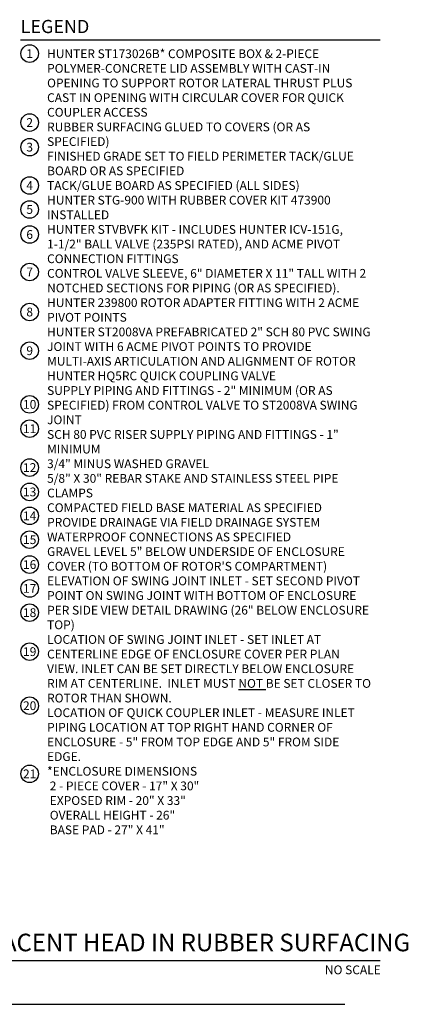
# Model space of a CAD drawing. Extents: x -3 to 179, y -14 to 83.
# Drawn here: x 146 to 179, y -4 to 80 of the extents above; entities that cross this region are included whole.
import ezdxf
from ezdxf.enums import TextEntityAlignment as Align

# ---------------------------------------------------------------- set-up
doc = ezdxf.new("R2010")
doc.units = 0
doc.header["$MEASUREMENT"] = 0
doc.layers.add('HI-TEXT-STND', color=2, linetype='Continuous')
doc.layers.add('REF', color=5, linetype='Continuous', plot=False)
doc.styles.add('HUNTER', font='ARIALN_0.TTF')
doc.styles.add('HUNTER BOLD', font='ARIALNB_0.TTF')

msp = doc.modelspace()

# ---------------------------------------------------------------- linework, layer by layer
at = {"layer": 'HI-TEXT-STND'}
msp.add_line((99.65, 0), (176.4539, 0), dxfattribs=at)
msp.add_lwpolyline([(145.7331, 78.5891), (176.4539, 78.5891)], dxfattribs=at)
at = {"layer": 'HI-TEXT-STND', "transparency": 16777216}
for centre in [(146.531, 77.4197), (146.531, 71.5312), (146.531, 69.4323), (146.531, 66.1563), (146.531, 64.1133), (146.531, 61.9752), (146.531, 58.7769), (146.531, 55.3582), (146.531, 52.0533), (146.531, 47.4705), (146.531, 45.3955), (146.531, 42.0753), (146.531, 39.9958), (146.531, 37.9535), (146.531, 35.9209), (146.531, 33.7932), (146.531, 31.7564), (146.531, 29.6879), (146.531, 26.3589), (146.531, 21.7437), (146.531, 15.9234)]:
    msp.add_circle(centre, 0.75, dxfattribs=at)
at = {"layer": 'REF'}
msp.add_lwpolyline([(94.1, -3.75), (173.4539, -3.75)], dxfattribs=at)

# ---------------------------------------------------------------- texts
at = {"layer": 'HI-TEXT-STND', "style": 'HUNTER'}
for s, p in [('1', (146.531, 77.0447)), ('2', (146.531, 71.1562)), ('3', (146.531, 69.0573)), ('4', (146.531, 65.7813)), ('5', (146.531, 63.7383)), ('6', (146.531, 61.6002)), ('7', (146.531, 58.4019)), ('8', (146.531, 54.9832)), ('9', (146.531, 51.6783)), ('10', (146.531, 47.0955)), ('11', (146.531, 45.0205)), ('12', (146.531, 41.7003)), ('13', (146.531, 39.6208)), ('14', (146.531, 37.5785)), ('15', (146.531, 35.5459)), ('16', (146.531, 33.4182)), ('17', (146.531, 31.3814)), ('18', (146.531, 29.3129)), ('19', (146.531, 25.9839)), ('20', (146.531, 21.3687)), ('21', (146.531, 15.5484))]:
    msp.add_text(s, height=0.75, dxfattribs=at).set_placement(p, align=Align.CENTER)
msp.add_text('NO SCALE', height=0.75, dxfattribs=at).set_placement((176.5139, -0.435), align=Align.TOP_RIGHT)
at = {"layer": 'HI-TEXT-STND', "style": 'HUNTER BOLD'}
for s, insert, char_height, attachment_point in [('LEGEND', (145.7596, 80.2949), 1.125, 1), ('SYNTHETIC TURF KIT (STK-2) WITH VALVE ADJACENT HEAD IN RUBBER SURFACING', (100.5306, 0.3089), 1.5, 7)]:
    msp.add_mtext(s, dxfattribs=dict(at, insert=insert, char_height=char_height, attachment_point=attachment_point))
at = {"layer": 'HI-TEXT-STND', "insert": (148.0163, 77.7849), "char_height": 0.75, "width": 27.853861, "attachment_point": 1, "style": 'HUNTER'}
msp.add_mtext('HUNTER ST173026B* COMPOSITE BOX & 2-PIECE POLYMER-CONCRETE LID ASSEMBLY WITH CAST-IN OPENING TO SUPPORT ROTOR LATERAL THRUST PLUS CAST IN OPENING WITH CIRCULAR COVER FOR QUICK COUPLER ACCESS\\PRUBBER SURFACING GLUED TO COVERS (OR AS SPECIFIED)\\PFINISHED GRADE SET TO FIELD PERIMETER TACK/GLUE BOARD OR AS SPECIFIED\\PTACK/GLUE BOARD AS SPECIFIED (ALL SIDES)\\PHUNTER STG-900 WITH RUBBER COVER KIT 473900 INSTALLED\\PHUNTER STVBVFK KIT - INCLUDES HUNTER ICV-151G, 1-1/2" BALL VALVE (235PSI RATED), AND ACME PIVOT CONNECTION FITTINGS\\PCONTROL VALVE SLEEVE, 6" DIAMETER X 11" TALL WITH 2 NOTCHED SECTIONS FOR PIPING (OR AS SPECIFIED).\\PHUNTER 239800 ROTOR ADAPTER FITTING WITH 2 ACME PIVOT POINTS\\PHUNTER ST2008VA PREFABRICATED 2" SCH 80 PVC SWING JOINT WITH 6 ACME PIVOT POINTS TO PROVIDE MULTI-AXIS ARTICULATION AND ALIGNMENT OF ROTOR\\PHUNTER HQ5RC QUICK COUPLING VALVE\\PSUPPLY PIPING AND FITTINGS - 2" MINIMUM (OR AS SPECIFIED) FROM CONTROL VALVE TO ST2008VA SWING JOINT\\PSCH 80 PVC RISER SUPPLY PIPING AND FITTINGS - 1" MINIMUM\\P3/4" MINUS WASHED GRAVEL\\P5/8" X 30" REBAR STAKE AND STAINLESS STEEL PIPE CLAMPS\\PCOMPACTED FIELD BASE MATERIAL AS SPECIFIED\\PPROVIDE DRAINAGE VIA FIELD DRAINAGE SYSTEM\\PWATERPROOF CONNECTIONS AS SPECIFIED\\PGRAVEL LEVEL 5" BELOW UNDERSIDE OF ENCLOSURE COVER (TO BOTTOM OF ROTOR\'S COMPARTMENT)\\PELEVATION OF SWING JOINT INLET - SET SECOND PIVOT POINT ON SWING JOINT WITH BOTTOM OF ENCLOSURE PER SIDE VIEW DETAIL DRAWING (26" BELOW ENCLOSURE TOP)\\PLOCATION OF SWING JOINT INLET - SET INLET AT CENTERLINE EDGE OF ENCLOSURE COVER PER PLAN VIEW. INLET CAN BE SET DIRECTLY BELOW ENCLOSURE RIM AT CENTERLINE.  INLET MUST {\\LNOT} BE SET CLOSER TO ROTOR THAN SHOWN.\\PLOCATION OF QUICK COUPLER INLET - MEASURE INLET PIPING LOCATION AT TOP RIGHT HAND CORNER OF ENCLOSURE - 5" FROM TOP EDGE AND 5" FROM SIDE EDGE.\\P*ENCLOSURE DIMENSIONS\\P 2 - PIECE COVER - 17" X 30"\\P EXPOSED RIM - 20" X 33"\\P OVERALL HEIGHT - 26"\\P BASE PAD - 27" X 41"', dxfattribs=at)

doc.saveas('drawing.dxf')
